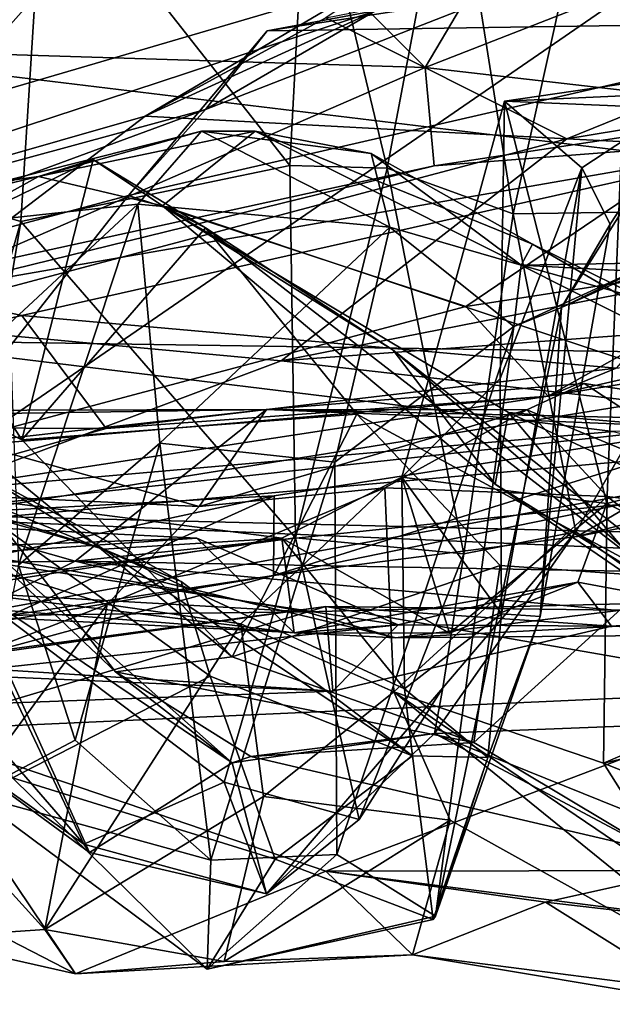
# Model space of a CAD drawing. Extents: x -0.8 to 3.89, y -1.28 to 0.05.
# Drawn here: x 0.28 to 0.49, y -1.27 to -0.92 of the extents above; entities that cross this region are included whole.
import ezdxf

# ---------------------------------------------------------------- set-up
doc = ezdxf.new("R2010")
doc.units = 0
doc.header["$MEASUREMENT"] = 0
doc.layers.add('1', color=7, linetype='CONTINUOUS')

msp = doc.modelspace()

# ---------------------------------------------------------------- linework, layer by layer
at = {"layer": '1'}
for points in [[(0.05374, -0.91615, -0.01273), (0.21702, -0.80148, -0.01656), (1.16007, -1.05035, -0.0166)], [(1.29171, -0.89634, -0.01953), (1.16007, -1.05035, -0.0166), (0.21702, -0.80148, -0.01656)], [(0.17973, -0.97676, 4.76943), (0.57228, -0.8617, 4.76662), (-0.24394, -0.84451, 4.77222)], [(0.38986, -0.92303, 4.09542), (0.75577, -0.8515, 4.08267), (0.4746, -0.96544, 4.14515)], [(0.75577, -0.8515, 4.08267), (0.93739, -0.88926, 4.13994), (0.4746, -0.96544, 4.14515)], [(0.34046, -0.85584, 3.22151), (0.16338, -0.95384, 3.42233), (0.23503, -0.87269, 3.21436)], [(0.2697, -0.93565, 3.43087), (0.16338, -0.95384, 3.42233), (0.34046, -0.85584, 3.22151)], [(0.34046, -0.85584, 3.22151), (0.42471, -0.94043, 3.47745), (0.2697, -0.93565, 3.43087)], [(0.34046, -0.85584, 3.22151), (0.46305, -0.8756, 3.27964), (0.42471, -0.94043, 3.47745)], [(0.41138, -0.97576, 2.97451), (0.43415, -0.85561, 2.92563), (0.38339, -0.85925, 2.98767)], [(0.43415, -0.85561, 2.92563), (0.41138, -0.97576, 2.97451), (0.45571, -0.99185, 2.90035)], [(0.43415, -0.85561, 2.92563), (0.45571, -0.99185, 2.90035), (0.48586, -0.85598, 2.90496)], [(0.54301, -0.99061, 2.91692), (0.48586, -0.85598, 2.90496), (0.45571, -0.99185, 2.90035)], [(0.48586, -0.85598, 2.90496), (0.54301, -0.99061, 2.91692), (0.5901, -0.86128, 2.92421)], [(0.2908, -0.86502, 3.0068), (0.37715, -0.97491, 3.00395), (0.38339, -0.85925, 2.98767)], [(0.38339, -0.85925, 2.98767), (0.37715, -0.97491, 3.00395), (0.41138, -0.97576, 2.97451)], [(0.57228, -0.8617, 4.76662), (0.17973, -0.97676, 4.76943), (0.22089, -1.10323, 4.76824)], [(0.67506, -1.0304, 4.76714), (0.57228, -0.8617, 4.76662), (0.22089, -1.10323, 4.76824)], [(0.26296, -0.98895, 3.08692), (0.2908, -0.86502, 3.0068), (0.23144, -0.87445, 3.14669)], [(0.26296, -0.98895, 3.08692), (0.28252, -0.99456, 3.00241), (0.2908, -0.86502, 3.0068)], [(0.2908, -0.86502, 3.0068), (0.28252, -0.99456, 3.00241), (0.37715, -0.97491, 3.00395)], [(0.46305, -0.8756, 3.27964), (0.54373, -0.89389, 3.35859), (0.42471, -0.94043, 3.47745)], [(0.5871, -0.92423, 3.79329), (0.6041, -0.88379, 3.8174), (0.36915, -0.92751, 3.94027)], [(0.44991, -0.91518, 3.96005), (0.36915, -0.92751, 3.94027), (0.6041, -0.88379, 3.8174)], [(0.4746, -0.96544, 4.14515), (0.93739, -0.88926, 4.13994), (0.71025, -0.9775, 4.2213)], [(0.42471, -0.94043, 3.47745), (0.54373, -0.89389, 3.35859), (0.55607, -0.95555, 3.51096)], [(0.42265, -0.90089, 4.06165), (0.38986, -0.92303, 4.09542), (0.32624, -0.95756, 4.08898)], [(0.40704, -0.92066, 4.02976), (0.42265, -0.90089, 4.06165), (0.32624, -0.95756, 4.08898)], [(0.05374, -0.91615, -0.01273), (1.16007, -1.05035, -0.0166), (0.22828, -1.03623, -0.01548)], [(0.34754, -0.95516, 3.97016), (0.36915, -0.92751, 3.94027), (0.44991, -0.91518, 3.96005)], [(0.44991, -0.91518, 3.96005), (0.40704, -0.92066, 4.02976), (0.34754, -0.95516, 3.97016)], [(0.40704, -0.92066, 4.02976), (0.32624, -0.95756, 4.08898), (0.0854, -1.02639, 4.08293)], [(0.0854, -1.02639, 4.08293), (0.34754, -0.95516, 3.97016), (0.40704, -0.92066, 4.02976)], [(0.32624, -0.95756, 4.08898), (0.38986, -0.92303, 4.09542), (0.4746, -0.96544, 4.14515)], [(0.32048, -0.98546, 3.95247), (0.5871, -0.92423, 3.79329), (0.36915, -0.92751, 3.94027)], [(0.5871, -0.92423, 3.79329), (0.32048, -0.98546, 3.95247), (0.43903, -1.02443, 3.87626)], [(0.5871, -0.92423, 3.79329), (0.43903, -1.02443, 3.87626), (0.5563, -1.00624, 3.80162)], [(0.34754, -0.95516, 3.97016), (0.32048, -0.98546, 3.95247), (0.36915, -0.92751, 3.94027)], [(0.2697, -0.93565, 3.43087), (0.42471, -0.94043, 3.47745), (0.26145, -1.01128, 3.71845)], [(0.56687, -0.93563, 1.55485), (0.45258, -0.95231, 1.54891), (0.4943, -0.95403, 1.48879)], [(0.45258, -0.95231, 1.54891), (0.56687, -0.93563, 1.55485), (0.52009, -0.94927, 1.7658)], [(0.42795, -0.97493, 3.60527), (0.26145, -1.01128, 3.71845), (0.42471, -0.94043, 3.47745)], [(0.42795, -0.97493, 3.60527), (0.42471, -0.94043, 3.47745), (0.55607, -0.95555, 3.51096)], [(0.52009, -0.94927, 1.7658), (0.47984, -0.97572, 1.71634), (0.45258, -0.95231, 1.54891)], [(0.48978, -0.99551, 1.90023), (0.52009, -0.94927, 1.7658), (0.47263, -1.02479, 1.97822)], [(0.47263, -1.02479, 1.97822), (0.52009, -0.94927, 1.7658), (0.58439, -0.97442, 2.06042)], [(0.47984, -0.97572, 1.71634), (0.52009, -0.94927, 1.7658), (0.48978, -0.99551, 1.90023)], [(0.41652, -1.08434, 1.6138), (0.45258, -0.95231, 1.54891), (0.4511, -1.04975, 1.67952)], [(0.41652, -1.08434, 1.6138), (0.48867, -1.09365, 1.4698), (0.45258, -0.95231, 1.54891)], [(0.47984, -0.97572, 1.71634), (0.4511, -1.04975, 1.67952), (0.45258, -0.95231, 1.54891)], [(0.4943, -0.95403, 1.48879), (0.45258, -0.95231, 1.54891), (0.48867, -1.09365, 1.4698)], [(0.48867, -1.09365, 1.4698), (0.52976, -1.08296, 1.48312), (0.4943, -0.95403, 1.48879)], [(0.34754, -0.95516, 3.97016), (0.0854, -1.02639, 4.08293), (0.12075, -1.03866, 4.02941)], [(0.32624, -0.95756, 4.08898), (0.23074, -1.03031, 4.15883), (0.0854, -1.02639, 4.08293)], [(0.34754, -0.95516, 3.97016), (0.12075, -1.03866, 4.02941), (0.32048, -0.98546, 3.95247)], [(0.23074, -1.03031, 4.15883), (0.32624, -0.95756, 4.08898), (0.4746, -0.96544, 4.14515)], [(0.55607, -0.95555, 3.51096), (0.56385, -0.96446, 3.62108), (0.42795, -0.97493, 3.60527)], [(0.18536, -1.0034, 2.09984), (0.32366, -0.98848, 1.98048), (0.34604, -0.96275, 2.02117)], [(0.34604, -0.96275, 2.02117), (0.28883, -0.97877, 2.15732), (0.18536, -1.0034, 2.09984)], [(0.24602, -1.01962, 3.8288), (0.56385, -0.96446, 3.62108), (0.28296, -1.02756, 3.83695)], [(0.42795, -0.97493, 3.60527), (0.56385, -0.96446, 3.62108), (0.24602, -1.01962, 3.8288)], [(0.28296, -1.02756, 3.83695), (0.56385, -0.96446, 3.62108), (0.49187, -1.04614, 3.75157)], [(0.34604, -0.96275, 2.02117), (0.36492, -0.96283, 2.12796), (0.28883, -0.97877, 2.15732)], [(0.33237, -0.98901, 2.1919), (0.28883, -0.97877, 2.15732), (0.36492, -0.96283, 2.12796)], [(0.34604, -0.96275, 2.02117), (0.32366, -0.98848, 1.98048), (0.41226, -0.99657, 2.01428)], [(0.33237, -0.98901, 2.1919), (0.36492, -0.96283, 2.12796), (0.58278, -1.07253, 2.41851)], [(0.41226, -0.99657, 2.01428), (0.40576, -0.97065, 2.06185), (0.34604, -0.96275, 2.02117)], [(0.34604, -0.96275, 2.02117), (0.40576, -0.97065, 2.06185), (0.36492, -0.96283, 2.12796)], [(0.46247, -1.00249, 2.20872), (0.36492, -0.96283, 2.12796), (0.40576, -0.97065, 2.06185)], [(0.36492, -0.96283, 2.12796), (0.46247, -1.00249, 2.20872), (0.58278, -1.07253, 2.41851)], [(0.37412, -1.04346, 4.22769), (0.23074, -1.03031, 4.15883), (0.4746, -0.96544, 4.14515)], [(0.71025, -0.9775, 4.2213), (0.37412, -1.04346, 4.22769), (0.4746, -0.96544, 4.14515)], [(0.40576, -0.97065, 2.06185), (0.45848, -1.00993, 2.04229), (0.46247, -1.00249, 2.20872)], [(0.40576, -0.97065, 2.06185), (0.41226, -0.99657, 2.01428), (0.45848, -1.00993, 2.04229)], [(0.24064, -1.00539, 2.30685), (0.30802, -0.97273, 2.35673), (0.28292, -1.07128, 2.50996)], [(0.24064, -1.00539, 2.30685), (0.28883, -0.97877, 2.15732), (0.30802, -0.97273, 2.35673)], [(0.24602, -1.01962, 3.8288), (0.26145, -1.01128, 3.71845), (0.42795, -0.97493, 3.60527)], [(0.37916, -1.10565, 2.99644), (0.37715, -0.97491, 3.00395), (0.28252, -0.99456, 3.00241)], [(0.30802, -0.97273, 2.35673), (0.3475, -0.99674, 2.48114), (0.28292, -1.07128, 2.50996)], [(0.33237, -0.98901, 2.1919), (0.30802, -0.97273, 2.35673), (0.28883, -0.97877, 2.15732)], [(0.30802, -0.97273, 2.35673), (0.33237, -0.98901, 2.1919), (0.3475, -0.99674, 2.48114)], [(0.37916, -1.10565, 2.99644), (0.41138, -0.97576, 2.97451), (0.37715, -0.97491, 3.00395)], [(0.58439, -0.97442, 2.06042), (0.50472, -1.0091, 2.04852), (0.47263, -1.02479, 1.97822)], [(0.28883, -0.97877, 2.15732), (0.22766, -0.98728, 2.11713), (0.18536, -1.0034, 2.09984)], [(0.28883, -0.97877, 2.15732), (0.24064, -1.00539, 2.30685), (0.22766, -0.98728, 2.11713)], [(0.80928, -1.01105, 4.34613), (0.37412, -1.04346, 4.22769), (0.71025, -0.9775, 4.2213)], [(0.41138, -0.97576, 2.97451), (0.37916, -1.10565, 2.99644), (0.43831, -1.11132, 2.91308)], [(0.43831, -1.11132, 2.91308), (0.45571, -0.99185, 2.90035), (0.41138, -0.97576, 2.97451)], [(0.47984, -0.97572, 1.71634), (0.45155, -1.13244, 1.73838), (0.4511, -1.04975, 1.67952)], [(0.47984, -0.97572, 1.71634), (0.46514, -1.13336, 1.85839), (0.45155, -1.13244, 1.73838)], [(0.48978, -0.99551, 1.90023), (0.46514, -1.13336, 1.85839), (0.47984, -0.97572, 1.71634)], [(0.12075, -1.03866, 4.02941), (0.25019, -1.07452, 3.95429), (0.32048, -0.98546, 3.95247)], [(0.25019, -1.07452, 3.95429), (0.43903, -1.02443, 3.87626), (0.32048, -0.98546, 3.95247)], [(0.32366, -0.98848, 1.98048), (0.18536, -1.0034, 2.09984), (0.27855, -1.03042, 1.99297)], [(0.28252, -0.99456, 3.00241), (0.26296, -0.98895, 3.08692), (0.24536, -1.12484, 3.07959)], [(0.28181, -1.11531, 1.97993), (0.32366, -0.98848, 1.98048), (0.27855, -1.03042, 1.99297)], [(0.3314, -1.07245, 1.98979), (0.32366, -0.98848, 1.98048), (0.28181, -1.11531, 1.97993)], [(0.3314, -1.07245, 1.98979), (0.41226, -0.99657, 2.01428), (0.32366, -0.98848, 1.98048)], [(0.44938, -1.0868, 2.4474), (0.41344, -1.03979, 2.52866), (0.33237, -0.98901, 2.1919)], [(0.41344, -1.03979, 2.52866), (0.3475, -0.99674, 2.48114), (0.33237, -0.98901, 2.1919)], [(0.58278, -1.07253, 2.41851), (0.45401, -1.06165, 2.35401), (0.33237, -0.98901, 2.1919)], [(0.44938, -1.0868, 2.4474), (0.33237, -0.98901, 2.1919), (0.45401, -1.06165, 2.35401)], [(0.4777, -1.1036, 2.89353), (0.45571, -0.99185, 2.90035), (0.43831, -1.11132, 2.91308)], [(0.45571, -0.99185, 2.90035), (0.4777, -1.1036, 2.89353), (0.54301, -0.99061, 2.91692)], [(0.56914, -1.16899, 2.89802), (0.54301, -0.99061, 2.91692), (0.4777, -1.1036, 2.89353)], [(0.2614, -1.12165, 2.97755), (0.28252, -0.99456, 3.00241), (0.24536, -1.12484, 3.07959)], [(0.2614, -1.12165, 2.97755), (0.37916, -1.10565, 2.99644), (0.28252, -0.99456, 3.00241)], [(0.46514, -1.13336, 1.85839), (0.48978, -0.99551, 1.90023), (0.47263, -1.02479, 1.97822)], [(0.3475, -0.99674, 2.48114), (0.40073, -1.0623, 2.62842), (0.28292, -1.07128, 2.50996)], [(0.3314, -1.07245, 1.98979), (0.39295, -1.07911, 2.01888), (0.41226, -0.99657, 2.01428)], [(0.3475, -0.99674, 2.48114), (0.50619, -1.11933, 2.70489), (0.40073, -1.0623, 2.62842)], [(0.50619, -1.11933, 2.70489), (0.3475, -0.99674, 2.48114), (0.41344, -1.03979, 2.52866)], [(0.45595, -1.03147, 2.00904), (0.41226, -0.99657, 2.01428), (0.39295, -1.07911, 2.01888)], [(0.41226, -0.99657, 2.01428), (0.45595, -1.03147, 2.00904), (0.45848, -1.00993, 2.04229)], [(0.50234, -1.0222, 2.18197), (0.46247, -1.00249, 2.20872), (0.45848, -1.00993, 2.04229)], [(0.58278, -1.07253, 2.41851), (0.46247, -1.00249, 2.20872), (0.50234, -1.0222, 2.18197)], [(0.28292, -1.07128, 2.50996), (0.23263, -1.04558, 2.47693), (0.24064, -1.00539, 2.30685)], [(0.46796, -1.05597, 3.82978), (0.5563, -1.00624, 3.80162), (0.43903, -1.02443, 3.87626)], [(0.65611, -1.01324, 3.69585), (0.5563, -1.00624, 3.80162), (0.46796, -1.05597, 3.82978)], [(0.45848, -1.00993, 2.04229), (0.45595, -1.03147, 2.00904), (0.50472, -1.0091, 2.04852)], [(0.50472, -1.0091, 2.04852), (0.45595, -1.03147, 2.00904), (0.47263, -1.02479, 1.97822)], [(0.53073, -1.01375, 2.16106), (0.45848, -1.00993, 2.04229), (0.50472, -1.0091, 2.04852)], [(0.45848, -1.00993, 2.04229), (0.53073, -1.01375, 2.16106), (0.50234, -1.0222, 2.18197)], [(0.54966, -1.06338, 4.36539), (0.37412, -1.04346, 4.22769), (0.80928, -1.01105, 4.34613)], [(0.65611, -1.01324, 3.69585), (0.46796, -1.05597, 3.82978), (0.67016, -1.02282, 3.62948)], [(0.24602, -1.01962, 3.8288), (0.28296, -1.02756, 3.83695), (0.11441, -1.06648, 3.91258)], [(0.49187, -1.04614, 3.75157), (0.67016, -1.02282, 3.62948), (0.46796, -1.05597, 3.82978)], [(0.11441, -1.06648, 3.91258), (0.28296, -1.02756, 3.83695), (0.31257, -1.06723, 3.86483)], [(0.25019, -1.07452, 3.95429), (0.46796, -1.05597, 3.82978), (0.43903, -1.02443, 3.87626)], [(0.28296, -1.02756, 3.83695), (0.49187, -1.04614, 3.75157), (0.31257, -1.06723, 3.86483)], [(0.42832, -1.23866, 1.95046), (0.46514, -1.13336, 1.85839), (0.47263, -1.02479, 1.97822)], [(0.47263, -1.02479, 1.97822), (0.45595, -1.03147, 2.00904), (0.42832, -1.23866, 1.95046)], [(0.67506, -1.0304, 4.76714), (0.22089, -1.10323, 4.76824), (0.62428, -1.06729, 4.7509)], [(0.23074, -1.03031, 4.15883), (0.37412, -1.04346, 4.22769), (0.22682, -1.09862, 4.29037)], [(0.39295, -1.07911, 2.01888), (0.39373, -1.21694, 2.00225), (0.45595, -1.03147, 2.00904)], [(0.42832, -1.23866, 1.95046), (0.45595, -1.03147, 2.00904), (0.39373, -1.21694, 2.00225)], [(0.22828, -1.03623, -0.01548), (0.49085, -1.06835, -0.0084), (0.17757, -1.09588, 0.00932)], [(1.16007, -1.05035, -0.0166), (0.49085, -1.06835, -0.0084), (0.22828, -1.03623, -0.01548)], [(0.44938, -1.0868, 2.4474), (0.56218, -1.15717, 2.65434), (0.41344, -1.03979, 2.52866)], [(0.41344, -1.03979, 2.52866), (0.56218, -1.15717, 2.65434), (0.50619, -1.11933, 2.70489)], [(0.54966, -1.06338, 4.36539), (0.22682, -1.09862, 4.29037), (0.37412, -1.04346, 4.22769)], [(0.31591, -1.15282, 2.68033), (0.23263, -1.04558, 2.47693), (0.35689, -1.14748, 2.67727)], [(0.23263, -1.04558, 2.47693), (0.31591, -1.15282, 2.68033), (0.23998, -1.08126, 2.65848)], [(0.28292, -1.07128, 2.50996), (0.35689, -1.14748, 2.67727), (0.23263, -1.04558, 2.47693)], [(0.46796, -1.05597, 3.82978), (0.31257, -1.06723, 3.86483), (0.49187, -1.04614, 3.75157)], [(0.23415, -1.08762, 1.59207), (0.31162, -1.1097, 1.66206), (0.11871, -1.04975, 1.5497)], [(0.31162, -1.1097, 1.66206), (0.2672, -1.08226, 1.71458), (0.11871, -1.04975, 1.5497)], [(0.4605, -1.06075, 0.42511), (0.36895, -1.06062, 0.31436), (0.48064, -1.05142, 0.34622)], [(0.48064, -1.05142, 0.34622), (0.36895, -1.06062, 0.31436), (0.56994, -1.06501, 0.33394)], [(0.41652, -1.08434, 1.6138), (0.4511, -1.04975, 1.67952), (0.45155, -1.13244, 1.73838)], [(0.4605, -1.06075, 0.42511), (0.48064, -1.05142, 0.34622), (0.55312, -1.09888, 0.44255)], [(0.77147, -1.04873, 4.69474), (0.62428, -1.06729, 4.7509), (0.47823, -1.10526, 4.71685)], [(0.47823, -1.10526, 4.71685), (0.54966, -1.06338, 4.36539), (0.77147, -1.04873, 4.69474)], [(0.55312, -1.09888, 0.44255), (0.48064, -1.05142, 0.34622), (0.56994, -1.06501, 0.33394)], [(0.46796, -1.05597, 3.82978), (0.25019, -1.07452, 3.95429), (0.21497, -1.09463, 3.92375)], [(0.21497, -1.09463, 3.92375), (0.31257, -1.06723, 3.86483), (0.46796, -1.05597, 3.82978)], [(0.02817, -1.1176, 0.23596), (0.3017, -1.11387, 0.23419), (0.11613, -1.06127, 0.31249)], [(0.36895, -1.06062, 0.31436), (0.1109, -1.06447, 0.35491), (0.11613, -1.06127, 0.31249)], [(0.26464, -1.07219, 0.39451), (0.1109, -1.06447, 0.35491), (0.36895, -1.06062, 0.31436)], [(0.11613, -1.06127, 0.31249), (0.3017, -1.11387, 0.23419), (0.36895, -1.06062, 0.31436)], [(0.36895, -1.06062, 0.31436), (0.34533, -1.09465, 0.42963), (0.26464, -1.07219, 0.39451)], [(0.3017, -1.11387, 0.23419), (0.68736, -1.0737, 0.30085), (0.36895, -1.06062, 0.31436)], [(0.36895, -1.06062, 0.31436), (0.4605, -1.06075, 0.42511), (0.34533, -1.09465, 0.42963)], [(0.41051, -1.08818, 0.51722), (0.34533, -1.09465, 0.42963), (0.4605, -1.06075, 0.42511)], [(0.36895, -1.06062, 0.31436), (0.68736, -1.0737, 0.30085), (0.56994, -1.06501, 0.33394)], [(0.48872, -1.09115, 0.48914), (0.41051, -1.08818, 0.51722), (0.4605, -1.06075, 0.42511)], [(0.45401, -1.06165, 2.35401), (0.51098, -1.12915, 2.4822), (0.44938, -1.0868, 2.4474)], [(0.58933, -1.12462, 2.48969), (0.45401, -1.06165, 2.35401), (0.58278, -1.07253, 2.41851)], [(0.45401, -1.06165, 2.35401), (0.58933, -1.12462, 2.48969), (0.51098, -1.12915, 2.4822)], [(0.48872, -1.09115, 0.48914), (0.4605, -1.06075, 0.42511), (0.55312, -1.09888, 0.44255)], [(0.37166, -1.0909, 4.39677), (0.22682, -1.09862, 4.29037), (0.54966, -1.06338, 4.36539)], [(0.40073, -1.0623, 2.62842), (0.35689, -1.14748, 2.67727), (0.28292, -1.07128, 2.50996)], [(0.40073, -1.0623, 2.62842), (0.45113, -1.11544, 2.71004), (0.35689, -1.14748, 2.67727)], [(0.47823, -1.10526, 4.71685), (0.37136, -1.119, 4.7179), (0.54966, -1.06338, 4.36539)], [(0.37136, -1.119, 4.7179), (0.37166, -1.0909, 4.39677), (0.54966, -1.06338, 4.36539)], [(0.50619, -1.11933, 2.70489), (0.45113, -1.11544, 2.71004), (0.40073, -1.0623, 2.62842)], [(0.31257, -1.06723, 3.86483), (0.21497, -1.09463, 3.92375), (0.11441, -1.06648, 3.91258)], [(0.17757, -1.09588, 0.00932), (0.49085, -1.06835, -0.0084), (0.65096, -1.10744, 0.02167)], [(0.1852, -1.14704, 4.75468), (0.62428, -1.06729, 4.7509), (0.22089, -1.10323, 4.76824)], [(0.62428, -1.06729, 4.7509), (0.1852, -1.14704, 4.75468), (0.37136, -1.119, 4.7179)], [(0.47823, -1.10526, 4.71685), (0.62428, -1.06729, 4.7509), (0.37136, -1.119, 4.7179)], [(0.17706, -1.08675, 0.55373), (0.26464, -1.07219, 0.39451), (0.34533, -1.09465, 0.42963)], [(0.3314, -1.07245, 1.98979), (0.28181, -1.11531, 1.97993), (0.3017, -1.17678, 1.9658)], [(0.3017, -1.17678, 1.9658), (0.34936, -1.21902, 1.99577), (0.3314, -1.07245, 1.98979)], [(0.34936, -1.21902, 1.99577), (0.39295, -1.07911, 2.01888), (0.3314, -1.07245, 1.98979)], [(0.77007, -1.12245, 0.22076), (0.68736, -1.0737, 0.30085), (0.3017, -1.11387, 0.23419)], [(0.39295, -1.07911, 2.01888), (0.34936, -1.21902, 1.99577), (0.39373, -1.21694, 2.00225)], [(0.23998, -1.08126, 2.65848), (0.35686, -1.18478, 2.83488), (0.26417, -1.1225, 2.77214)], [(0.31591, -1.15282, 2.68033), (0.35686, -1.18478, 2.83488), (0.23998, -1.08126, 2.65848)], [(0.25585, -1.0872, 1.75918), (0.2672, -1.08226, 1.71458), (0.3389, -1.1211, 1.79132)], [(0.31162, -1.1097, 1.66206), (0.3389, -1.1211, 1.79132), (0.2672, -1.08226, 1.71458)], [(0.58166, -1.14051, 1.4695), (0.52976, -1.08296, 1.48312), (0.48867, -1.09365, 1.4698)], [(0.41652, -1.08434, 1.6138), (0.37436, -1.10583, 1.61241), (0.43325, -1.13924, 1.53934)], [(0.37436, -1.10583, 1.61241), (0.41652, -1.08434, 1.6138), (0.41749, -1.15874, 1.69798)], [(0.41749, -1.15874, 1.69798), (0.41652, -1.08434, 1.6138), (0.45155, -1.13244, 1.73838)], [(0.43325, -1.13924, 1.53934), (0.48867, -1.09365, 1.4698), (0.41652, -1.08434, 1.6138)], [(0.17706, -1.08675, 0.55373), (0.34533, -1.09465, 0.42963), (0.31293, -1.12914, 0.51683)], [(0.19605, -1.17408, 0.69496), (0.17706, -1.08675, 0.55373), (0.31293, -1.12914, 0.51683)], [(0.23415, -1.08762, 1.59207), (0.256, -1.12401, 1.51384), (0.37436, -1.10583, 1.61241)], [(0.37436, -1.10583, 1.61241), (0.31162, -1.1097, 1.66206), (0.23415, -1.08762, 1.59207)], [(0.34914, -1.15435, 1.84609), (0.27963, -1.19002, 1.87899), (0.25585, -1.0872, 1.75918)], [(0.3389, -1.1211, 1.79132), (0.34914, -1.15435, 1.84609), (0.25585, -1.0872, 1.75918)], [(0.31293, -1.12914, 0.51683), (0.34533, -1.09465, 0.42963), (0.41051, -1.08818, 0.51722)], [(0.31293, -1.12914, 0.51683), (0.41051, -1.08818, 0.51722), (0.35992, -1.1359, 0.61763)], [(0.35992, -1.1359, 0.61763), (0.41051, -1.08818, 0.51722), (0.4137, -1.15987, 0.69516)], [(0.48872, -1.09115, 0.48914), (0.4137, -1.15987, 0.69516), (0.41051, -1.08818, 0.51722)], [(0.51098, -1.12915, 2.4822), (0.56218, -1.15717, 2.65434), (0.44938, -1.0868, 2.4474)], [(0.37166, -1.0909, 4.39677), (0.16828, -1.13458, 4.34617), (0.22682, -1.09862, 4.29037)], [(0.27356, -1.13538, 4.55341), (0.16828, -1.13458, 4.34617), (0.37166, -1.0909, 4.39677)], [(0.27356, -1.13538, 4.55341), (0.37166, -1.0909, 4.39677), (0.37136, -1.119, 4.7179)], [(0.4137, -1.15987, 0.69516), (0.48872, -1.09115, 0.48914), (0.4874, -1.18485, 0.64664)], [(0.48872, -1.09115, 0.48914), (0.56652, -1.15091, 0.49879), (0.4874, -1.18485, 0.64664)], [(0.48872, -1.09115, 0.48914), (0.55312, -1.09888, 0.44255), (0.56652, -1.15091, 0.49879)], [(0.17757, -1.09588, 0.00932), (0.65096, -1.10744, 0.02167), (0.782, -1.12165, 0.04924)], [(0.782, -1.12165, 0.04924), (0.38277, -1.13168, 0.07489), (0.17757, -1.09588, 0.00932)], [(0.23761, -1.12347, 0.0762), (0.17757, -1.09588, 0.00932), (0.38277, -1.13168, 0.07489)], [(0.48867, -1.09365, 1.4698), (0.43325, -1.13924, 1.53934), (0.47844, -1.12131, 1.43738)], [(0.58166, -1.14051, 1.4695), (0.48867, -1.09365, 1.4698), (0.47844, -1.12131, 1.43738)], [(0.13554, -1.12025, 1.3775), (0.20807, -1.09897, 1.34488), (0.34444, -1.10584, 1.43663)], [(0.20807, -1.09897, 1.34488), (0.24162, -1.10962, 1.29329), (0.34444, -1.10584, 1.43663)], [(0.42806, -1.17446, 2.85274), (0.4777, -1.1036, 2.89353), (0.43093, -1.15841, 2.87806)], [(0.42806, -1.17446, 2.85274), (0.56914, -1.16899, 2.89802), (0.4777, -1.1036, 2.89353)], [(0.43831, -1.11132, 2.91308), (0.43093, -1.15841, 2.87806), (0.4777, -1.1036, 2.89353)], [(0.13554, -1.12025, 1.3775), (0.34444, -1.10584, 1.43663), (0.37865, -1.13904, 1.55932)], [(0.4153, -1.13625, 1.41079), (0.34444, -1.10584, 1.43663), (0.24162, -1.10962, 1.29329)], [(0.256, -1.12401, 1.51384), (0.37865, -1.13904, 1.55932), (0.37436, -1.10583, 1.61241)], [(0.2614, -1.12165, 2.97755), (0.35403, -1.19156, 2.98684), (0.37916, -1.10565, 2.99644)], [(0.37436, -1.10583, 1.61241), (0.41749, -1.15874, 1.69798), (0.31162, -1.1097, 1.66206)], [(0.34444, -1.10584, 1.43663), (0.4153, -1.13625, 1.41079), (0.37865, -1.13904, 1.55932)], [(0.35403, -1.19156, 2.98684), (0.40155, -1.20474, 2.94358), (0.37916, -1.10565, 2.99644)], [(0.43325, -1.13924, 1.53934), (0.37436, -1.10583, 1.61241), (0.37865, -1.13904, 1.55932)], [(0.37916, -1.10565, 2.99644), (0.40155, -1.20474, 2.94358), (0.43831, -1.11132, 2.91308)], [(0.4153, -1.13625, 1.41079), (0.24162, -1.10962, 1.29329), (0.25443, -1.15364, 1.22867)], [(0.31162, -1.1097, 1.66206), (0.41749, -1.15874, 1.69798), (0.42027, -1.18233, 1.80863)], [(0.31162, -1.1097, 1.66206), (0.42027, -1.18233, 1.80863), (0.3389, -1.1211, 1.79132)], [(0.02817, -1.1176, 0.23596), (0.26329, -1.13317, 0.15855), (0.3017, -1.11387, 0.23419)], [(0.3017, -1.11387, 0.23419), (0.26329, -1.13317, 0.15855), (0.4143, -1.14086, 0.13523)], [(0.3017, -1.11387, 0.23419), (0.4143, -1.14086, 0.13523), (0.49277, -1.13124, 0.18948)], [(0.3017, -1.11387, 0.23419), (0.49277, -1.13124, 0.18948), (0.77007, -1.12245, 0.22076)], [(0.40155, -1.20474, 2.94358), (0.43093, -1.15841, 2.87806), (0.43831, -1.11132, 2.91308)], [(0.2655, -1.19587, 1.92418), (0.3017, -1.17678, 1.9658), (0.28181, -1.11531, 1.97993)], [(0.44186, -1.17764, 2.75557), (0.35689, -1.14748, 2.67727), (0.45113, -1.11544, 2.71004)], [(0.44186, -1.17764, 2.75557), (0.45113, -1.11544, 2.71004), (0.50619, -1.11933, 2.70489)], [(0.256, -1.12401, 1.51384), (0.13554, -1.12025, 1.3775), (0.37865, -1.13904, 1.55932)], [(0.25486, -1.15043, 4.71116), (0.37136, -1.119, 4.7179), (0.1852, -1.14704, 4.75468)], [(0.25486, -1.15043, 4.71116), (0.27356, -1.13538, 4.55341), (0.37136, -1.119, 4.7179)], [(0.44186, -1.17764, 2.75557), (0.50619, -1.11933, 2.70489), (0.50545, -1.21566, 2.8051)], [(0.23761, -1.12347, 0.0762), (0.38277, -1.13168, 0.07489), (0.26329, -1.13317, 0.15855)], [(0.26417, -1.1225, 2.77214), (0.30676, -1.2163, 2.91102), (0.23871, -1.16649, 2.85284)], [(0.3047, -1.21339, 2.95121), (0.2614, -1.12165, 2.97755), (0.24496, -1.14452, 2.95449)], [(0.35403, -1.19156, 2.98684), (0.2614, -1.12165, 2.97755), (0.3047, -1.21339, 2.95121)], [(0.35686, -1.18478, 2.83488), (0.30676, -1.2163, 2.91102), (0.26417, -1.1225, 2.77214)], [(0.42027, -1.18233, 1.80863), (0.34914, -1.15435, 1.84609), (0.3389, -1.1211, 1.79132)], [(0.37865, -1.13904, 1.55932), (0.4153, -1.13625, 1.41079), (0.47844, -1.12131, 1.43738)], [(0.47844, -1.12131, 1.43738), (0.43325, -1.13924, 1.53934), (0.37865, -1.13904, 1.55932)], [(0.782, -1.12165, 0.04924), (0.4143, -1.14086, 0.13523), (0.38277, -1.13168, 0.07489)], [(0.782, -1.12165, 0.04924), (0.73639, -1.1379, 0.15966), (0.4143, -1.14086, 0.13523)], [(0.4153, -1.13625, 1.41079), (0.49024, -1.13674, 1.35168), (0.47844, -1.12131, 1.43738)], [(0.47844, -1.12131, 1.43738), (0.49024, -1.13674, 1.35168), (0.58166, -1.14051, 1.4695)], [(0.13943, -1.16358, 0.96379), (0.38979, -1.12982, 1.17564), (0.24504, -1.15005, 1.09197)], [(0.13943, -1.16358, 0.96379), (0.24411, -1.17334, 1.00737), (0.38979, -1.12982, 1.17564)], [(0.19605, -1.17408, 0.69496), (0.31293, -1.12914, 0.51683), (0.25683, -1.20576, 0.66683)], [(0.38979, -1.12982, 1.17564), (0.24411, -1.17334, 1.00737), (0.55798, -1.15906, 1.24615)], [(0.24504, -1.15005, 1.09197), (0.38979, -1.12982, 1.17564), (0.39224, -1.15961, 1.32066)], [(0.31293, -1.12914, 0.51683), (0.29103, -1.24333, 0.77594), (0.25683, -1.20576, 0.66683)], [(0.29103, -1.24333, 0.77594), (0.31293, -1.12914, 0.51683), (0.35992, -1.1359, 0.61763)], [(0.38979, -1.12982, 1.17564), (0.55798, -1.15906, 1.24615), (0.55892, -1.132, 1.35468)], [(0.39224, -1.15961, 1.32066), (0.38979, -1.12982, 1.17564), (0.49024, -1.13674, 1.35168)], [(0.55892, -1.132, 1.35468), (0.49024, -1.13674, 1.35168), (0.38979, -1.12982, 1.17564)], [(0.49277, -1.13124, 0.18948), (0.4143, -1.14086, 0.13523), (0.73639, -1.1379, 0.15966)], [(0.38277, -1.13168, 0.07489), (0.4143, -1.14086, 0.13523), (0.26329, -1.13317, 0.15855)], [(0.4468, -1.18289, 1.81893), (0.41749, -1.15874, 1.69798), (0.45155, -1.13244, 1.73838)], [(0.42832, -1.23866, 1.95046), (0.4468, -1.18289, 1.81893), (0.46514, -1.13336, 1.85839)], [(0.45155, -1.13244, 1.73838), (0.46514, -1.13336, 1.85839), (0.4468, -1.18289, 1.81893)], [(0.58166, -1.14051, 1.4695), (0.49024, -1.13674, 1.35168), (0.55892, -1.132, 1.35468)], [(0.25443, -1.15364, 1.22867), (0.39224, -1.15961, 1.32066), (0.4153, -1.13625, 1.41079)], [(0.29103, -1.24333, 0.77594), (0.35992, -1.1359, 0.61763), (0.36795, -1.19664, 0.7747)], [(0.36795, -1.19664, 0.7747), (0.35992, -1.1359, 0.61763), (0.4137, -1.15987, 0.69516)], [(0.39224, -1.15961, 1.32066), (0.49024, -1.13674, 1.35168), (0.4153, -1.13625, 1.41079)], [(0.3047, -1.21339, 2.95121), (0.24496, -1.14452, 2.95449), (0.23871, -1.16649, 2.85284)], [(0.44186, -1.17764, 2.75557), (0.31591, -1.15282, 2.68033), (0.35689, -1.14748, 2.67727)], [(0.24504, -1.15005, 1.09197), (0.39224, -1.15961, 1.32066), (0.26353, -1.1643, 1.18376)], [(0.56652, -1.15091, 0.49879), (0.54093, -1.17267, 0.60224), (0.4874, -1.18485, 0.64664)], [(0.39224, -1.15961, 1.32066), (0.25443, -1.15364, 1.22867), (0.26353, -1.1643, 1.18376)], [(0.27963, -1.19002, 1.87899), (0.34914, -1.15435, 1.84609), (0.37194, -1.21863, 1.88298)], [(0.36342, -1.18249, 2.77744), (0.35686, -1.18478, 2.83488), (0.31591, -1.15282, 2.68033)], [(0.36342, -1.18249, 2.77744), (0.31591, -1.15282, 2.68033), (0.44186, -1.17764, 2.75557)], [(0.37194, -1.21863, 1.88298), (0.34914, -1.15435, 1.84609), (0.42027, -1.18233, 1.80863)], [(0.38979, -1.22285, 1.0623), (0.55798, -1.15906, 1.24615), (0.24411, -1.17334, 1.00737)], [(0.40155, -1.20474, 2.94358), (0.36891, -1.23081, 2.93179), (0.43093, -1.15841, 2.87806)], [(0.36891, -1.23081, 2.93179), (0.42806, -1.17446, 2.85274), (0.43093, -1.15841, 2.87806)], [(0.38979, -1.22285, 1.0623), (0.53261, -1.22263, 1.17184), (0.55798, -1.15906, 1.24615)], [(0.42027, -1.18233, 1.80863), (0.41749, -1.15874, 1.69798), (0.4468, -1.18289, 1.81893)], [(0.4137, -1.15987, 0.69516), (0.43358, -1.20497, 0.86021), (0.36795, -1.19664, 0.7747)], [(0.51502, -1.22848, 0.76667), (0.54808, -1.26866, 0.93017), (0.4137, -1.15987, 0.69516)], [(0.4137, -1.15987, 0.69516), (0.4874, -1.18485, 0.64664), (0.51502, -1.22848, 0.76667)], [(0.54808, -1.26866, 0.93017), (0.43358, -1.20497, 0.86021), (0.4137, -1.15987, 0.69516)], [(0.3047, -1.21339, 2.95121), (0.23871, -1.16649, 2.85284), (0.30676, -1.2163, 2.91102)], [(0.42806, -1.17446, 2.85274), (0.53863, -1.21911, 2.85914), (0.56914, -1.16899, 2.89802)], [(0.52578, -1.20038, 0.70154), (0.4874, -1.18485, 0.64664), (0.54093, -1.17267, 0.60224)], [(0.24411, -1.17334, 1.00737), (0.20201, -1.20762, 0.84452), (0.30174, -1.25889, 0.93737)], [(0.38979, -1.22285, 1.0623), (0.24411, -1.17334, 1.00737), (0.30174, -1.25889, 0.93737)], [(0.42806, -1.17446, 2.85274), (0.35686, -1.18478, 2.83488), (0.36342, -1.18249, 2.77744)], [(0.42806, -1.17446, 2.85274), (0.36891, -1.23081, 2.93179), (0.35686, -1.18478, 2.83488)], [(0.36342, -1.18249, 2.77744), (0.50545, -1.21566, 2.8051), (0.42806, -1.17446, 2.85274)], [(0.50545, -1.21566, 2.8051), (0.53863, -1.21911, 2.85914), (0.42806, -1.17446, 2.85274)], [(0.2655, -1.19587, 1.92418), (0.34936, -1.21902, 1.99577), (0.3017, -1.17678, 1.9658)], [(0.50545, -1.21566, 2.8051), (0.36342, -1.18249, 2.77744), (0.44186, -1.17764, 2.75557)], [(0.42027, -1.18233, 1.80863), (0.42754, -1.23986, 1.88961), (0.37194, -1.21863, 1.88298)], [(0.42027, -1.18233, 1.80863), (0.4468, -1.18289, 1.81893), (0.42754, -1.23986, 1.88961)], [(0.42832, -1.23866, 1.95046), (0.42754, -1.23986, 1.88961), (0.4468, -1.18289, 1.81893)], [(0.35686, -1.18478, 2.83488), (0.36891, -1.23081, 2.93179), (0.30676, -1.2163, 2.91102)], [(0.52578, -1.20038, 0.70154), (0.51502, -1.22848, 0.76667), (0.4874, -1.18485, 0.64664)], [(0.2655, -1.19587, 1.92418), (0.27963, -1.19002, 1.87899), (0.34808, -1.25727, 1.94725)], [(0.37194, -1.21863, 1.88298), (0.34808, -1.25727, 1.94725), (0.27963, -1.19002, 1.87899)], [(0.36891, -1.23081, 2.93179), (0.35403, -1.19156, 2.98684), (0.3047, -1.21339, 2.95121)], [(0.36891, -1.23081, 2.93179), (0.40155, -1.20474, 2.94358), (0.35403, -1.19156, 2.98684)], [(0.34808, -1.25727, 1.94725), (0.34936, -1.21902, 1.99577), (0.2655, -1.19587, 1.92418)], [(0.36795, -1.19664, 0.7747), (0.35409, -1.25462, 0.92534), (0.29103, -1.24333, 0.77594)], [(0.36795, -1.19664, 0.7747), (0.43358, -1.20497, 0.86021), (0.35409, -1.25462, 0.92534)], [(0.25683, -1.20576, 0.66683), (0.29103, -1.24333, 0.77594), (0.24609, -1.24641, 0.80914)], [(0.35409, -1.25462, 0.92534), (0.43358, -1.20497, 0.86021), (0.42028, -1.25219, 0.96656)], [(0.54808, -1.26866, 0.93017), (0.42028, -1.25219, 0.96656), (0.43358, -1.20497, 0.86021)], [(0.30174, -1.25889, 0.93737), (0.20201, -1.20762, 0.84452), (0.24609, -1.24641, 0.80914)], [(0.36891, -1.23081, 2.93179), (0.3047, -1.21339, 2.95121), (0.30676, -1.2163, 2.91102)], [(0.34808, -1.25727, 1.94725), (0.39373, -1.21694, 2.00225), (0.34936, -1.21902, 1.99577)], [(0.42832, -1.23866, 1.95046), (0.39373, -1.21694, 2.00225), (0.34808, -1.25727, 1.94725)], [(0.467, -1.23376, 1.04068), (0.52424, -1.26962, 1.00287), (0.54075, -1.21729, 1.04878)], [(0.54028, -1.24211, 1.1287), (0.467, -1.23376, 1.04068), (0.54075, -1.21729, 1.04878)], [(0.42754, -1.23986, 1.88961), (0.34808, -1.25727, 1.94725), (0.37194, -1.21863, 1.88298)], [(0.42028, -1.25219, 0.96656), (0.38979, -1.22285, 1.0623), (0.30174, -1.25889, 0.93737)], [(0.38979, -1.22285, 1.0623), (0.54028, -1.24211, 1.1287), (0.53261, -1.22263, 1.17184)], [(0.38979, -1.22285, 1.0623), (0.42028, -1.25219, 0.96656), (0.467, -1.23376, 1.04068)], [(0.467, -1.23376, 1.04068), (0.54028, -1.24211, 1.1287), (0.38979, -1.22285, 1.0623)], [(0.467, -1.23376, 1.04068), (0.42028, -1.25219, 0.96656), (0.52424, -1.26962, 1.00287)], [(0.34808, -1.25727, 1.94725), (0.42754, -1.23986, 1.88961), (0.42832, -1.23866, 1.95046)], [(0.29103, -1.24333, 0.77594), (0.30174, -1.25889, 0.93737), (0.24609, -1.24641, 0.80914)], [(0.30174, -1.25889, 0.93737), (0.29103, -1.24333, 0.77594), (0.35409, -1.25462, 0.92534)], [(0.42028, -1.25219, 0.96656), (0.30174, -1.25889, 0.93737), (0.35409, -1.25462, 0.92534)], [(0.54808, -1.26866, 0.93017), (0.52424, -1.26962, 1.00287), (0.42028, -1.25219, 0.96656)]]:
    msp.add_3dface(points, dxfattribs=at)

doc.saveas('drawing.dxf')
